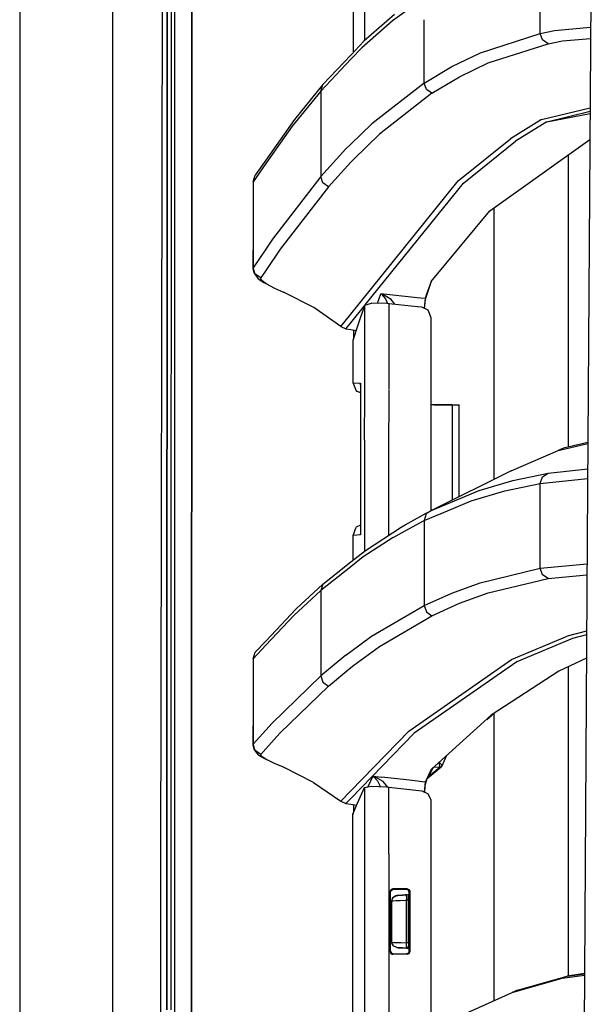
# Model space of a CAD drawing. Units: millimetres. Extents: x 967 to 8813, y -1977 to 2370.
# Drawn here: x 977 to 1084, y 211 to 395 of the extents above; entities that cross this region are included whole.
import ezdxf

# ---------------------------------------------------------------- set-up
doc = ezdxf.new("R2010")
doc.units = ezdxf.units.MM
doc.layers.add('TFR-TRI', color=7, linetype='CONTINUOUS', true_color=0xffffff)

msp = doc.modelspace()

# ---------------------------------------------------------------- linework, layer by layer
at = {"layer": 'TFR-TRI', "color": 18, "linetype": 'CONTINUOUS'}
for p, q in [((994.19989, -711.175781), (994.19989, 711.176025)), ((994.19989, -711.175781), (994.19989, 711.176025)), ((1003.154968, 236.425781), (1003.626038, 492.553223)), ((1005.770203, 200.000977), (1005.815369, 492.553223)), ((1005.770203, 200.000977), (1005.815369, 492.553223)), ((1008.95697, 457.633545), (1008.916077, 200.000244)), ((1008.916077, 200.000244), (1008.95697, 457.633545)), ((976.750061, 439.199951), (976.750061, -711.175781)), ((1041.347107, 391.393066), (1041.362488, 432.135986)), ((1041.347107, 391.393066), (1041.362488, 432.135986)), ((1083.740906, 411.888672), (1082.975037, 298.145752)), ((1004.366394, 405.905762), (1004.358459, 391.908936)), ((1004.358459, 391.908936), (1004.366394, 405.905762)), ((1005.148621, 391.907715), (1005.152893, 405.904541)), ((1039.199768, 389.159912), (1039.208313, 402.111816)), ((1074.171692, 392.70166), (1074.171692, 400.643311)), ((1074.171692, 392.70166), (1074.171692, 400.643311)), ((1052.451843, 399.351562), (1046.52179, 395.04248)), ((1052.451843, 399.351562), (1046.52179, 395.04248)), ((1046.930603, 396.271973), (1045.496277, 395.018799)), ((1046.52179, 395.04248), (1040.773499, 390.019531)), ((1046.52179, 395.04248), (1040.773499, 390.019531)), ((1045.496277, 395.018799), (1041.182678, 391.249756)), ((1052.451843, 391.385254), (1052.451843, 395.275879)), ((1052.451843, 391.385254), (1052.451843, 395.275879)), ((1062.978699, 389.10376), (1074.171692, 392.70166)), ((1062.978699, 389.10376), (1074.171692, 392.70166)), ((1074.171692, 392.70166), (1076.856506, 393.240723)), ((1074.171692, 392.70166), (1076.856506, 393.240723)), ((1074.583069, 391.489258), (1074.171692, 392.70166)), ((1074.583069, 391.489258), (1074.171692, 392.70166)), ((1076.856506, 393.240723), (1083.619446, 393.852539)), ((1076.856506, 393.240723), (1083.619446, 393.852539)), ((1004.358459, 391.908936), (1004.350891, 377.912109)), ((1004.350891, 377.912109), (1004.358459, 391.908936)), ((1005.14447, 377.910889), (1005.148621, 391.907715)), ((1041.182678, 391.249756), (1038.731262, 388.66626)), ((1052.451965, 383.419189), (1052.451843, 391.385254)), ((1052.451965, 383.419189), (1052.451843, 391.385254)), ((1064.441589, 387.180908), (1075.636047, 390.773682)), ((1064.441589, 387.180908), (1075.636047, 390.773682)), ((1075.636047, 390.773682), (1074.583069, 391.489258)), ((1075.636047, 390.773682), (1074.583069, 391.489258)), ((1075.636047, 390.773682), (1078.320984, 391.311768)), ((1075.636047, 390.773682), (1078.320984, 391.311768)), ((1078.320984, 391.311768), (1083.60553, 391.788818)), ((1078.320984, 391.311768), (1083.60553, 391.788818)), ((1040.773499, 390.019531), (1038.731384, 387.866943)), ((1040.773499, 390.019531), (1038.731384, 387.866943)), ((1057.628357, 386.519043), (1062.978699, 389.10376)), ((1057.628357, 386.519043), (1062.978699, 389.10376)), ((1038.731384, 387.866943), (1033.096741, 381.928955)), ((1038.731384, 387.866943), (1033.096741, 381.928955)), ((1038.731262, 388.66626), (1033.506897, 383.159912)), ((1059.089905, 384.599365), (1064.441589, 387.180908)), ((1059.089905, 384.599365), (1064.441589, 387.180908)), ((1052.451965, 383.419189), (1057.628357, 386.519043)), ((1052.451965, 383.419189), (1057.628357, 386.519043)), ((1052.451965, 383.419189), (1042.641418, 375.773926)), ((1052.451965, 383.419189), (1042.641418, 375.773926)), ((1052.864929, 382.21875), (1052.451965, 383.419189)), ((1052.864929, 382.21875), (1052.451965, 383.419189)), ((1053.91156, 381.50293), (1059.089905, 384.599365)), ((1053.91156, 381.50293), (1059.089905, 384.599365)), ((1033.096741, 381.928955), (1027.779114, 375.359619)), ((1033.096741, 381.928955), (1027.779114, 375.359619)), ((1033.506897, 383.159912), (1028.18988, 376.591309)), ((1033.096741, 381.928955), (1033.506897, 383.159912)), ((1033.096741, 381.928955), (1033.506897, 383.159912)), ((1033.096741, 381.928955), (1033.096741, 373.916748)), ((1033.096741, 381.928955), (1033.096741, 373.916748)), ((1053.91156, 381.50293), (1052.864929, 382.21875)), ((1053.91156, 381.50293), (1052.864929, 382.21875)), ((1053.91156, 381.50293), (1044.095764, 373.865967)), ((1053.91156, 381.50293), (1044.095764, 373.865967)), ((1004.343445, 363.915283), (1004.350891, 377.912109)), ((1004.350891, 377.912109), (1004.343445, 363.915283)), ((1005.140808, 363.914551), (1005.14447, 377.910889)), ((1074.437073, 376.573975), (1083.518127, 378.795898)), ((1074.437073, 376.573975), (1083.518127, 378.795898)), ((1075.415833, 376.152832), (1083.513733, 378.13501)), ((1075.415833, 376.152832), (1083.513733, 378.13501)), ((1028.18988, 376.591309), (1022.847473, 369.015869)), ((1074.437073, 376.573975), (1068.590393, 372.969727)), ((1074.437073, 376.573975), (1068.590393, 372.969727)), ((1075.415833, 376.152832), (1069.567444, 372.549561)), ((1075.415833, 376.152832), (1069.567444, 372.549561)), ((1075.415833, 376.152832), (1083.510925, 377.744385)), ((1027.779114, 375.359619), (1022.841858, 368.359619)), ((1027.779114, 375.359619), (1022.841858, 368.359619)), ((1042.641418, 375.773926), (1038.735291, 371.988037)), ((1042.641418, 375.773926), (1038.735291, 371.988037)), ((1033.096741, 373.916748), (1033.096741, 365.904297)), ((1033.096741, 373.916748), (1033.096741, 365.904297)), ((1044.095764, 373.865967), (1039.271057, 369.19751)), ((1044.095764, 373.865967), (1039.271057, 369.19751)), ((1058.83075, 365.095459), (1068.590393, 372.969727)), ((1058.83075, 365.095459), (1068.590393, 372.969727)), ((1059.802917, 364.678467), (1069.567444, 372.549561)), ((1059.802917, 364.678467), (1069.567444, 372.549561)), ((1064.759827, 359.513672), (1083.478333, 372.882324)), ((1037.820251, 371.10083), (1033.096741, 365.904297)), ((1037.820251, 371.10083), (1033.096741, 365.904297)), ((1038.735291, 371.988037), (1037.820251, 371.10083)), ((1038.735291, 371.988037), (1037.820251, 371.10083)), ((1022.83551, 368.998779), (1020.846741, 366.178711)), ((1039.271057, 369.19751), (1038.736145, 368.610352)), ((1039.271057, 369.19751), (1038.736145, 368.610352)), ((1079.486267, 315.274414), (1079.486267, 370.03125)), ((1079.486267, 315.274414), (1079.486267, 370.03125)), ((1022.829895, 368.342285), (1020.434631, 364.946289)), ((1022.829895, 368.342285), (1020.434631, 364.946289)), ((1038.736145, 368.610352), (1034.543762, 364.006104)), ((1038.736145, 368.610352), (1034.543762, 364.006104)), ((1020.434631, 364.946289), (1020.434265, 355.72168)), ((1020.434631, 364.946289), (1020.846741, 366.178711)), ((1033.096741, 365.904297), (1024.059753, 354.195312)), ((1033.096741, 365.904297), (1024.059753, 354.195312)), ((1033.508728, 364.721191), (1033.096741, 365.904297)), ((1033.508728, 364.721191), (1033.096741, 365.904297)), ((1038.737854, 340.15332), (1058.83075, 365.095459)), ((1038.737854, 340.15332), (1058.83075, 365.095459)), ((1004.336365, 349.918457), (1004.343445, 363.915283)), ((1004.343445, 363.915283), (1004.336365, 349.918457)), ((1005.136902, 349.917725), (1005.140808, 363.914551)), ((1034.543762, 364.006104), (1025.497375, 352.309082)), ((1034.543762, 364.006104), (1025.497375, 352.309082)), ((1034.543762, 364.006104), (1033.508728, 364.721191)), ((1034.543762, 364.006104), (1033.508728, 364.721191)), ((1041.412903, 341.879395), (1059.802917, 364.678467)), ((1041.412903, 341.879395), (1059.802917, 364.678467)), ((1053.775452, 346.249756), (1064.759827, 359.513672)), ((1065.486633, 360.032715), (1065.486633, 309.214111)), ((1065.486633, 360.032715), (1065.486633, 309.214111)), ((1020.434265, 355.72168), (1020.389099, 348.723145)), ((1020.434265, 355.72168), (1020.434265, 348.829834)), ((1020.434265, 355.72168), (1020.434265, 348.829834)), ((1024.059753, 354.195312), (1022.812195, 352.348877)), ((1024.059753, 354.195312), (1022.812195, 352.348877)), ((1022.812195, 352.348877), (1020.434265, 348.829834)), ((1022.812195, 352.348877), (1020.434265, 348.829834)), ((1025.497375, 352.309082), (1022.812317, 348.344238)), ((1025.497375, 352.309082), (1022.812317, 348.344238)), ((1004.329651, 335.921631), (1004.336365, 349.918457)), ((1004.336365, 349.918457), (1004.329651, 335.921631)), ((1005.133362, 335.920898), (1005.136902, 349.917725)), ((1020.434265, 348.829834), (1020.389099, 348.723145)), ((1020.434265, 348.829834), (1020.389099, 348.723145)), ((1020.389099, 348.723145), (1020.571228, 347.907715)), ((1020.844177, 347.662109), (1020.434265, 348.829834)), ((1020.844177, 347.662109), (1020.434265, 348.829834)), ((1020.571228, 347.907715), (1020.931946, 347.414062)), ((1021.867493, 346.948975), (1020.844177, 347.662109)), ((1021.867493, 346.948975), (1020.844177, 347.662109)), ((1020.931946, 347.414062), (1021.39801, 346.743164)), ((1021.39801, 346.743164), (1022.429626, 346.066895)), ((1021.867493, 346.948975), (1021.834167, 346.842773)), ((1021.867493, 346.948975), (1021.834167, 346.842773)), ((1022.131897, 346.383057), (1021.834167, 346.842773)), ((1022.131897, 346.383057), (1021.834167, 346.842773)), ((1022.812317, 348.344238), (1021.867493, 346.948975)), ((1022.812317, 348.344238), (1021.867493, 346.948975)), ((1022.812561, 345.91748), (1022.131897, 346.383057)), ((1022.812561, 345.91748), (1022.131897, 346.383057)), ((1022.429626, 346.066895), (1022.812561, 345.870605)), ((1023.039734, 345.762207), (1022.812561, 345.91748)), ((1023.039734, 345.762207), (1022.812561, 345.91748)), ((1022.812561, 345.870605), (1024.434021, 345.040039)), ((1023.039734, 345.762207), (1024.434021, 345.040039)), ((1023.039734, 345.762207), (1024.434021, 345.040039)), ((1024.434021, 345.040039), (1026.109192, 344.286621)), ((1053.775452, 346.249756), (1052.858093, 343.731689)), ((1053.775452, 346.249756), (1052.858093, 343.731689)), ((1053.775452, 346.249756), (1052.862854, 343.670166)), ((1031.776184, 341.399658), (1026.109192, 344.286621)), ((1043.710999, 342.212891), (1044.329651, 343.992188)), ((1043.710999, 342.212891), (1044.329651, 343.992188)), ((1044.329651, 343.992188), (1044.334045, 343.989502)), ((1044.329651, 343.992188), (1044.339172, 343.989502)), ((1044.329651, 343.992188), (1044.334045, 343.989502)), ((1044.329651, 343.992188), (1044.339172, 343.989502)), ((1046.004089, 343.806885), (1044.329651, 343.992188)), ((1046.004089, 343.806885), (1044.329651, 343.992188)), ((1044.334045, 343.989502), (1044.494568, 343.876709)), ((1044.334045, 343.989502), (1044.494568, 343.876709)), ((1044.678894, 343.874023), (1044.339172, 343.989502)), ((1044.678894, 343.874023), (1044.339172, 343.989502)), ((1044.494568, 343.876709), (1045.232727, 343.037842)), ((1044.494568, 343.876709), (1045.232727, 343.037842)), ((1046.269836, 342.904541), (1044.678894, 343.874023)), ((1046.269836, 342.904541), (1044.678894, 343.874023)), ((1045.232727, 343.037842), (1045.609192, 342.149902)), ((1045.232727, 343.037842), (1045.609192, 342.149902)), ((1051.159363, 343.236084), (1046.004089, 343.806885)), ((1051.159363, 343.236084), (1046.004089, 343.806885)), ((1046.964417, 342.001953), (1046.269836, 342.904541)), ((1046.964417, 342.001953), (1046.269836, 342.904541)), ((1051.76239, 343.169189), (1051.159363, 343.236084)), ((1051.76239, 343.169189), (1051.159363, 343.236084)), ((1052.622009, 343.073975), (1051.801086, 343.165039)), ((1052.622009, 343.073975), (1051.801086, 343.165039)), ((1052.622009, 343.073975), (1052.434631, 341.266602)), ((1052.622009, 343.073975), (1052.434631, 341.266602)), ((1052.725525, 343.062744), (1052.603699, 342.508057)), ((1052.858093, 343.731689), (1052.622009, 343.073975)), ((1052.858093, 343.731689), (1052.622009, 343.073975)), ((1052.673767, 343.068604), (1052.622009, 343.073975)), ((1052.673767, 343.068604), (1052.622009, 343.073975)), ((1052.725525, 343.062744), (1052.673767, 343.068604)), ((1052.725525, 343.062744), (1052.673767, 343.068604)), ((1052.862854, 343.670166), (1052.725525, 343.062744)), ((1036.862366, 337.824951), (1031.776184, 341.399658)), ((1038.737854, 338.562988), (1041.282776, 341.718262)), ((1038.737854, 338.562988), (1041.282776, 341.718262)), ((1040.08075, 338.144043), (1041.328308, 341.853516)), ((1041.322083, 325.068848), (1041.328308, 341.853516)), ((1041.322083, 325.068848), (1041.328308, 341.853516)), ((1041.328308, 341.853516), (1042.597717, 342.242188)), ((1045.438049, 342.16748), (1042.597717, 342.242188)), ((1045.88385, 342.121582), (1045.438049, 342.16748)), ((1045.878235, 327.362061), (1045.88385, 342.121582)), ((1045.878235, 327.362061), (1045.88385, 342.121582)), ((1047.653503, 341.925537), (1045.88385, 342.121582)), ((1051.233948, 341.528809), (1047.666199, 341.924072)), ((1052.020203, 341.441406), (1051.250671, 341.526855)), ((1053.191345, 340.878418), (1052.020203, 341.441406)), ((1052.434631, 341.266602), (1052.433777, 341.242676)), ((1052.434631, 341.266602), (1052.433777, 341.242676)), ((1052.47821, 341.250732), (1052.477356, 341.22168)), ((1052.581726, 342.351562), (1052.47821, 341.250732)), ((1052.590027, 342.412842), (1052.581726, 342.351562)), ((1052.603699, 342.508057), (1052.590027, 342.412842)), ((1036.862366, 337.824951), (1038.737854, 340.15332)), ((1036.862366, 337.824951), (1038.737854, 340.15332)), ((1053.764709, 339.47583), (1053.191345, 340.878418)), ((1053.766907, 328.852295), (1053.764709, 339.47583)), ((1036.862366, 337.824951), (1037.816467, 337.420898)), ((1037.816467, 337.420898), (1038.737854, 338.562988)), ((1037.816467, 337.420898), (1038.737854, 338.562988)), ((1037.816467, 337.420898), (1038.737854, 337.280029)), ((1039.164001, 335.319824), (1040.08075, 338.144043)), ((1004.329651, 335.921631), (1004.322937, 321.925293)), ((1004.322937, 321.925293), (1004.329651, 335.921631)), ((1005.129822, 321.924561), (1005.133362, 335.920898)), ((1038.737854, 337.280029), (1039.750061, 337.125)), ((1039.183044, 335.268555), (1039.26886, 335.617432)), ((1039.271667, 335.651611), (1039.316833, 336.201172)), ((1039.316833, 336.201172), (1039.317444, 337.191406)), ((1039.443787, 336.181641), (1039.316833, 336.201172)), ((1039.443787, 336.181641), (1039.316833, 336.201172)), ((1039.155457, 335.252686), (1039.164001, 335.319824)), ((1039.155457, 335.252686), (1039.183044, 335.268555)), ((1039.158752, 327.319092), (1039.155457, 335.252686)), ((1039.155457, 335.252686), (1039.164001, 335.251221)), ((1039.158752, 327.319092), (1039.164001, 335.251221)), ((1039.158752, 327.319092), (1039.164001, 335.251221)), ((1039.164001, 335.257324), (1039.164001, 335.319824)), ((1039.164001, 335.257324), (1039.164001, 335.319824)), ((1053.772034, 303.379883), (1053.766907, 328.852295)), ((1039.158752, 327.319092), (1040.411194, 327.253174)), ((1039.158752, 327.319092), (1040.411194, 327.253174)), ((1039.774841, 325.769287), (1039.158752, 327.319092)), ((1040.411194, 327.253174), (1040.557312, 326.80249)), ((1040.411194, 327.253174), (1040.561218, 327.245117)), ((1040.411194, 327.253174), (1040.561218, 327.245117)), ((1040.555115, 327.086182), (1040.560852, 327.239258)), ((1040.555115, 327.086182), (1040.560852, 327.239258)), ((1040.555115, 327.086182), (1040.556946, 327.068359)), ((1040.557068, 327.077637), (1040.555115, 327.086182)), ((1040.557068, 327.077637), (1040.555115, 327.086182)), ((1040.557068, 327.078125), (1040.555115, 327.086182)), ((1040.561218, 327.245117), (1040.55658, 313.039307)), ((1040.561218, 327.245117), (1040.55658, 313.039307)), ((1040.557312, 327.050537), (1040.55658, 313.039307)), ((1040.556946, 327.068359), (1040.557312, 327.050537)), ((1040.560852, 327.237793), (1040.557312, 327.050537)), ((1040.560852, 327.237793), (1040.557312, 327.050537)), ((1040.561218, 327.245117), (1040.560852, 327.237793)), ((1040.561218, 327.245117), (1040.560852, 327.237793)), ((1040.560852, 327.239258), (1040.561218, 327.245117)), ((1040.560852, 327.239258), (1040.561218, 327.245117)), ((1040.560974, 326.79126), (1040.6026, 326.662842)), ((1040.579773, 326.983154), (1040.561096, 327.061279)), ((1040.580261, 326.976807), (1040.561096, 327.060303)), ((1040.580261, 326.976807), (1040.561096, 327.060303)), ((1045.877747, 326.036133), (1045.877991, 326.332031)), ((1045.877747, 326.036133), (1045.877991, 326.332031)), ((1045.877991, 326.332031), (1045.878235, 327.362061)), ((1045.877991, 326.332031), (1045.878235, 327.362061)), ((1039.774841, 325.769287), (1040.557312, 325.532471)), ((1040.557312, 325.407715), (1039.774841, 325.769287)), ((1041.318909, 316.584473), (1041.322083, 325.068848)), ((1041.318909, 316.584473), (1041.322083, 325.068848)), ((1045.87677, 323.200439), (1045.877747, 325.947754)), ((1045.87677, 323.200439), (1045.877747, 325.947754)), ((1045.874329, 316.587646), (1045.87677, 323.200439)), ((1045.874329, 316.587646), (1045.87677, 323.200439)), ((1053.920227, 323.197266), (1053.768005, 323.197266)), ((1055.86615, 323.196533), (1053.920227, 323.197266)), ((1057.062439, 323.195801), (1054.275208, 323.196777)), ((1057.062439, 323.195801), (1054.275208, 323.196777)), ((1054.275208, 323.196777), (1054.490295, 323.196777)), ((1057.692444, 323.195801), (1054.275208, 323.196777)), ((1054.490295, 323.196777), (1058.527405, 323.195312)), ((1055.104187, 323.196533), (1059.014954, 323.194824)), ((1055.104187, 323.196533), (1059.014954, 323.194824)), ((1057.315735, 323.195801), (1055.86615, 323.196533)), ((1057.692444, 323.195801), (1057.315735, 323.195801)), ((1057.692444, 323.195801), (1057.315735, 323.195801)), ((1057.692444, 323.195801), (1057.68512, 305.333984)), ((1058.527405, 323.195312), (1059.014954, 323.194824)), ((1059.007874, 305.992188), (1059.014954, 323.194824)), ((1004.316711, 307.928467), (1004.322937, 321.925293)), ((1004.322937, 321.925293), (1004.316711, 307.928467)), ((1005.126404, 307.927734), (1005.129822, 321.924561)), ((1041.318909, 316.584473), (1041.312805, 301.00293)), ((1041.318909, 316.584473), (1041.312805, 301.00293)), ((1045.868958, 302.880371), (1045.874329, 316.587646)), ((1045.868958, 302.880371), (1045.874329, 316.587646)), ((1077.565613, 314.636475), (1083.095154, 315.969727)), ((1077.565613, 314.636475), (1083.095154, 315.969727)), ((1083.096252, 316.145264), (1078.553162, 315.049316)), ((1068.768494, 310.846191), (1077.565613, 314.636475)), ((1078.553162, 315.049316), (1077.565613, 314.636475)), ((1040.55658, 313.039307), (1040.548645, 299.69751)), ((1040.55658, 313.039307), (1040.552307, 299.702148)), ((1040.55658, 313.039307), (1040.552307, 299.702148)), ((1068.768494, 310.846191), (1053.936951, 303.470215)), ((1069.057434, 309.03833), (1075.645203, 310.40918)), ((1069.057434, 309.03833), (1075.645203, 310.40918)), ((1074.17218, 308.474121), (1074.580872, 309.697021)), ((1074.17218, 308.474121), (1074.580872, 309.697021)), ((1074.580872, 309.697021), (1075.645203, 310.40918)), ((1074.580872, 309.697021), (1075.645203, 310.40918)), ((1075.645203, 310.40918), (1083.062927, 311.195557)), ((1075.645203, 310.40918), (1083.062927, 311.195557)), ((1004.316711, 307.928467), (1004.304993, 279.934814)), ((1004.304993, 279.934814), (1004.316711, 307.928467)), ((1005.120056, 279.934082), (1005.126404, 307.927734)), ((1062.756531, 307.158691), (1069.057434, 309.03833)), ((1062.756531, 307.158691), (1069.057434, 309.03833)), ((1067.58136, 307.103271), (1074.17218, 308.474121)), ((1067.58136, 307.103271), (1074.17218, 308.474121)), ((1074.17218, 308.474121), (1083.050964, 309.41626)), ((1074.17218, 308.474121), (1083.050964, 309.41626)), ((1074.17218, 300.534424), (1074.17218, 308.474121)), ((1074.17218, 300.534424), (1074.17218, 308.474121)), ((1053.936951, 303.470215), (1062.756531, 307.158691)), ((1053.936951, 303.470215), (1062.756531, 307.158691)), ((1061.277039, 305.2229), (1067.58136, 307.103271)), ((1061.277039, 305.2229), (1067.58136, 307.103271)), ((1055.663269, 302.876465), (1061.277039, 305.2229)), ((1055.663269, 302.876465), (1061.277039, 305.2229)), ((1045.868347, 301.35376), (1045.868958, 302.880371)), ((1045.868347, 301.35376), (1045.868958, 302.880371)), ((1048.895813, 300.716797), (1052.852112, 302.877686)), ((1052.452332, 301.53418), (1055.663269, 302.876465)), ((1052.452332, 301.53418), (1055.663269, 302.876465)), ((1052.861633, 302.761719), (1052.452332, 301.53418)), ((1052.861633, 302.761719), (1052.452332, 301.53418)), ((1052.852112, 302.877686), (1053.936951, 303.470215)), ((1053.037292, 302.877686), (1052.861633, 302.761719)), ((1053.037292, 302.877686), (1052.861633, 302.761719)), ((1053.936951, 303.470215), (1053.037415, 302.877686)), ((1053.936951, 303.470215), (1053.037415, 302.877686)), ((1040.549255, 300.668701), (1039.756897, 300.303223)), ((1041.312805, 301.00293), (1041.310974, 295.813721)), ((1041.312805, 301.00293), (1041.310974, 295.813721)), ((1045.867493, 298.814209), (1045.868347, 301.35376)), ((1045.867493, 298.814209), (1045.868347, 301.35376)), ((1048.16095, 300.31543), (1048.895813, 300.716797)), ((1048.896057, 299.593262), (1052.452332, 301.53418)), ((1048.896057, 299.593262), (1052.452332, 301.53418)), ((1052.452332, 301.53418), (1052.452332, 293.581299)), ((1052.452332, 301.53418), (1052.452332, 293.581299)), ((1074.17218, 292.594482), (1074.17218, 300.534424)), ((1074.17218, 292.594482), (1074.17218, 300.534424)), ((1039.13678, 294.095459), (1039.139954, 298.755371)), ((1039.139954, 298.755371), (1039.756897, 300.303223)), ((1039.834412, 298.791504), (1039.139954, 298.755371)), ((1039.834412, 298.791504), (1039.139954, 298.755371)), ((1040.529724, 298.827881), (1039.834412, 298.791504)), ((1040.529724, 298.827881), (1039.834412, 298.791504)), ((1040.451477, 300.339355), (1040.549011, 300.380371)), ((1040.546326, 298.987549), (1040.529724, 298.827881)), ((1040.552063, 298.829102), (1040.529724, 298.827881)), ((1040.552063, 298.829102), (1040.529724, 298.827881)), ((1040.548035, 299.004883), (1040.546326, 298.987549)), ((1040.551819, 298.835205), (1040.546326, 298.987549)), ((1040.551819, 298.835205), (1040.546326, 298.987549)), ((1040.548279, 299.022705), (1040.548035, 299.004883)), ((1040.548645, 299.669678), (1040.548279, 299.022705)), ((1040.548279, 299.022705), (1040.551819, 298.836426)), ((1040.548279, 299.022705), (1040.551819, 298.836426)), ((1040.548767, 298.997559), (1040.551819, 299.011475)), ((1040.551819, 299.010254), (1040.548767, 298.997314)), ((1040.55011, 298.924316), (1040.551819, 298.932373)), ((1040.551819, 298.836426), (1040.552063, 298.829102)), ((1040.551819, 298.836426), (1040.552063, 298.829102)), ((1040.552063, 298.829102), (1040.551819, 298.835205)), ((1040.552063, 298.829102), (1040.551819, 298.835205)), ((1040.552307, 299.674316), (1040.552063, 298.829102)), ((1040.552307, 299.674316), (1040.552063, 298.829102)), ((1041.472595, 295.94165), (1048.16095, 300.31543)), ((1046.672546, 298.379883), (1048.896057, 299.593262)), ((1046.672546, 298.379883), (1048.896057, 299.593262)), ((1046.672546, 298.379883), (1041.062073, 294.711426)), ((1046.672546, 298.379883), (1041.062073, 294.711426)), ((1082.975037, 298.145752), (1082.25177, 184.361084)), ((1038.738831, 293.780762), (1041.472595, 295.94165)), ((1033.508484, 289.646973), (1038.738831, 293.780762)), ((1041.062073, 294.711426), (1038.738953, 292.875)), ((1041.062073, 294.711426), (1038.738953, 292.875)), ((1052.452332, 293.581299), (1052.452332, 285.628174)), ((1052.452332, 293.581299), (1052.452332, 285.628174)), ((1074.17218, 292.594482), (1082.945251, 293.440918)), ((1074.17218, 292.594482), (1082.945251, 293.440918)), ((1038.738953, 292.875), (1033.096985, 288.415283)), ((1038.738953, 292.875), (1033.096985, 288.415283)), ((1062.964294, 289.894531), (1074.17218, 292.594482)), ((1062.964294, 289.894531), (1074.17218, 292.594482)), ((1074.583069, 291.380615), (1074.17218, 292.594482)), ((1074.583069, 291.380615), (1074.17218, 292.594482)), ((1075.637756, 290.665039), (1074.583069, 291.380615)), ((1075.637756, 290.665039), (1074.583069, 291.380615)), ((1075.637756, 290.665039), (1082.932068, 291.36792)), ((1075.637756, 290.665039), (1082.932068, 291.36792)), ((1028.481506, 284.991455), (1033.508484, 289.646973)), ((1033.508484, 289.646973), (1033.096985, 288.415283)), ((1033.508484, 289.646973), (1033.096985, 288.415283)), ((1057.62262, 287.955566), (1062.964294, 289.894531)), ((1057.62262, 287.955566), (1062.964294, 289.894531)), ((1064.429626, 287.968506), (1075.637756, 290.665039)), ((1064.429626, 287.968506), (1075.637756, 290.665039)), ((1033.096985, 288.415283), (1028.069153, 283.758545)), ((1033.096985, 288.415283), (1028.069153, 283.758545)), ((1033.096985, 288.415283), (1033.097229, 280.437012)), ((1033.096985, 288.415283), (1033.097229, 280.437012)), ((1052.452332, 285.628174), (1057.62262, 287.955566)), ((1052.452332, 285.628174), (1057.62262, 287.955566)), ((1059.086731, 286.03125), (1064.429626, 287.968506)), ((1059.086731, 286.03125), (1064.429626, 287.968506)), ((1053.915466, 283.706299), (1059.086731, 286.03125)), ((1053.915466, 283.706299), (1059.086731, 286.03125)), ((1028.481506, 284.991455), (1022.813782, 278.970459)), ((1042.613708, 279.860107), (1052.452332, 285.628174)), ((1042.613708, 279.860107), (1052.452332, 285.628174)), ((1052.452332, 285.628174), (1052.864807, 284.422607)), ((1052.452332, 285.628174), (1052.864807, 284.422607)), ((1052.864807, 284.422607), (1053.915466, 283.706299)), ((1052.864807, 284.422607), (1053.915466, 283.706299)), ((1028.069153, 283.758545), (1022.813782, 278.175537)), ((1028.069153, 283.758545), (1022.813782, 278.175537)), ((1044.073303, 277.943359), (1053.915466, 283.706299)), ((1044.073303, 277.943359), (1053.915466, 283.706299)), ((1033.097229, 280.437012), (1033.097229, 272.458984)), ((1033.097229, 280.437012), (1033.097229, 272.458984)), ((1082.864807, 280.790527), (1079.210999, 279.859619)), ((1082.864807, 280.790527), (1079.210999, 279.859619)), ((1004.304993, 279.934814), (1004.299622, 265.937988)), ((1004.299622, 265.937988), (1004.304993, 279.934814)), ((1005.117126, 265.9375), (1005.120056, 279.934082)), ((1022.81366, 278.970459), (1020.847107, 276.881592)), ((1038.739197, 277.034668), (1042.613708, 279.860107)), ((1038.739197, 277.034668), (1042.613708, 279.860107)), ((1068.82489, 275.488525), (1079.210999, 279.859619)), ((1068.82489, 275.488525), (1079.210999, 279.859619)), ((1080.191833, 279.438965), (1069.803894, 275.068359)), ((1080.191833, 279.438965), (1069.803894, 275.068359)), ((1082.860535, 280.118896), (1080.191833, 279.438965)), ((1082.860535, 280.118896), (1080.191833, 279.438965)), ((1022.813782, 278.175537), (1020.433655, 275.646973)), ((1022.813782, 278.175537), (1020.433655, 275.646973)), ((1020.433655, 275.646973), (1020.847107, 276.881592)), ((1037.808289, 276.355957), (1038.739197, 277.034668)), ((1037.808289, 276.355957), (1038.739197, 277.034668)), ((1039.265564, 274.442139), (1044.073303, 277.943359)), ((1039.265564, 274.442139), (1044.073303, 277.943359)), ((1020.433655, 275.646973), (1020.433411, 266.770752)), ((1037.808289, 276.355957), (1033.097229, 272.458984)), ((1037.808289, 276.355957), (1033.097229, 272.458984)), ((1049.617004, 262.123535), (1068.82489, 275.488525)), ((1049.617004, 262.123535), (1068.82489, 275.488525)), ((1069.803894, 275.068359), (1050.588806, 261.70874)), ((1069.803894, 275.068359), (1050.588806, 261.70874)), ((1082.832581, 275.737793), (1077.641418, 273.311523)), ((1034.551575, 270.548584), (1038.739319, 274.007568)), ((1034.551575, 270.548584), (1038.739319, 274.007568)), ((1038.739319, 274.007568), (1039.265564, 274.442139)), ((1038.739319, 274.007568), (1039.265564, 274.442139)), ((1077.641418, 273.311523), (1065.007629, 265.068604)), ((1079.486267, 216.289551), (1079.486267, 274.173828)), ((1079.486267, 216.289551), (1079.486267, 274.173828)), ((1024.008972, 263.611816), (1033.097229, 272.458984)), ((1024.008972, 263.611816), (1033.097229, 272.458984)), ((1033.097229, 272.458984), (1033.509216, 271.264893)), ((1033.097229, 272.458984), (1033.509216, 271.264893)), ((1033.509216, 271.264893), (1034.551575, 270.548584)), ((1033.509216, 271.264893), (1034.551575, 270.548584)), ((1025.456604, 261.70874), (1034.551575, 270.548584)), ((1025.456604, 261.70874), (1034.551575, 270.548584)), ((1004.299622, 265.937988), (1004.294373, 251.94165)), ((1004.294373, 251.94165), (1004.299622, 265.937988)), ((1005.114319, 251.940674), (1005.117126, 265.9375)), ((1020.433411, 266.770752), (1020.388611, 259.544922)), ((1020.433411, 266.770752), (1020.433411, 259.640625)), ((1020.433411, 266.770752), (1020.433411, 259.640625)), ((1064.160828, 264.303223), (1065.576355, 265.439941)), ((1024.008972, 263.611816), (1022.814026, 262.284668)), ((1024.008972, 263.611816), (1022.814026, 262.284668)), ((1053.780945, 254.916992), (1065.007629, 265.068604)), ((1065.486633, 265.367432), (1065.486633, 211.649414)), ((1065.486633, 265.367432), (1065.486633, 211.649414)), ((1022.814026, 262.284668), (1020.433411, 259.640625)), ((1022.814026, 262.284668), (1020.433411, 259.640625)), ((1049.617004, 262.123535), (1038.739807, 250.924561)), ((1049.617004, 262.123535), (1038.739807, 250.924561)), ((1025.456604, 261.70874), (1022.814148, 258.778809)), ((1025.456604, 261.70874), (1022.814148, 258.778809)), ((1050.588806, 261.70874), (1038.739807, 249.522217)), ((1050.588806, 261.70874), (1038.739807, 249.522217)), ((1020.433411, 259.640625), (1020.388611, 259.544922)), ((1020.433411, 259.640625), (1020.388611, 259.544922)), ((1020.388611, 259.544922), (1020.570862, 258.718262)), ((1020.843933, 258.456543), (1020.433411, 259.640625)), ((1020.843933, 258.456543), (1020.433411, 259.640625)), ((1020.570862, 258.718262), (1021.088074, 258.043457)), ((1021.878235, 257.741211), (1020.843933, 258.456543)), ((1021.878235, 257.741211), (1020.843933, 258.456543)), ((1021.088074, 258.043457), (1021.430481, 257.635742)), ((1022.814148, 258.778809), (1021.878235, 257.741211)), ((1022.814148, 258.778809), (1021.878235, 257.741211)), ((1021.430481, 257.635742), (1022.468811, 257.051025)), ((1021.878235, 257.741211), (1021.844788, 257.645752)), ((1021.878235, 257.741211), (1021.844788, 257.645752)), ((1022.159119, 257.269043), (1021.844788, 257.645752)), ((1022.159119, 257.269043), (1021.844788, 257.645752)), ((1022.814148, 256.879883), (1022.159119, 257.269043)), ((1022.814148, 256.879883), (1022.159119, 257.269043)), ((1022.468811, 257.051025), (1022.814148, 256.865723)), ((1023.064514, 256.731201), (1022.814148, 256.879883)), ((1023.064514, 256.731201), (1022.814148, 256.879883)), ((1022.814148, 256.865723), (1023.064514, 256.731201)), ((1024.453674, 256.072754), (1023.064514, 256.731201)), ((1055.4151, 255.661377), (1055.254211, 256.249023)), ((1055.4151, 255.661377), (1055.254211, 256.249023)), ((1055.700989, 255.854492), (1055.280212, 256.272705)), ((1055.700989, 255.854492), (1055.280212, 256.272705)), ((1055.845642, 255.623535), (1056.727478, 257.581543)), ((1026.110168, 255.360596), (1024.453674, 256.072754)), ((1031.770081, 252.520508), (1026.110168, 255.360596)), ((1052.999451, 253.270508), (1055.66925, 255.414307)), ((1053.245789, 253.811523), (1053.627869, 254.602539)), ((1053.352478, 253.670898), (1055.414001, 255.331299)), ((1053.352478, 253.670898), (1055.414001, 255.331299)), ((1053.352478, 253.670898), (1054.100891, 255.098633)), ((1053.352478, 253.670898), (1054.100891, 255.098633)), ((1053.627869, 254.602539), (1053.730652, 254.813965)), ((1053.730652, 254.813965), (1053.744446, 254.841797)), ((1053.744446, 254.841797), (1053.780945, 254.916992)), ((1053.744446, 254.841797), (1053.7547, 254.89917)), ((1054.100891, 255.098633), (1053.862244, 254.990479)), ((1054.100891, 255.098633), (1053.862244, 254.990479)), ((1054.100891, 255.098633), (1054.203796, 255.294922)), ((1054.100891, 255.098633), (1054.203796, 255.294922)), ((1054.203796, 255.294922), (1054.194519, 255.291016)), ((1054.203796, 255.294922), (1054.194519, 255.291016)), ((1055.417053, 255.334473), (1054.203796, 255.294922)), ((1055.417053, 255.334473), (1054.203796, 255.294922)), ((1054.203796, 255.294922), (1054.203918, 255.299561)), ((1054.203796, 255.294922), (1054.203918, 255.299561)), ((1055.66925, 255.414307), (1055.414001, 255.331299)), ((1055.66925, 255.414307), (1055.414001, 255.331299)), ((1055.414001, 255.331299), (1055.417053, 255.334473)), ((1055.414001, 255.331299), (1055.417053, 255.334473)), ((1055.417053, 255.334473), (1055.4151, 255.661377)), ((1055.417053, 255.334473), (1055.4151, 255.661377)), ((1055.417053, 255.334473), (1055.673035, 255.417969)), ((1055.417053, 255.334473), (1055.673035, 255.417969)), ((1055.66925, 255.414307), (1055.673035, 255.417969)), ((1055.673035, 255.417969), (1055.845642, 255.623535)), ((1055.845642, 255.623535), (1055.700989, 255.854492)), ((1055.845642, 255.623535), (1055.700989, 255.854492)), ((1031.770081, 252.520508), (1036.849182, 248.977783)), ((1042.843811, 253.67627), (1041.934387, 251.69043)), ((1042.843811, 253.67627), (1041.934387, 251.69043)), ((1042.843811, 253.67627), (1044.511292, 253.486816)), ((1042.843811, 253.67627), (1042.853577, 253.673584)), ((1042.843811, 253.67627), (1044.511292, 253.486816)), ((1042.843811, 253.67627), (1042.848572, 253.674072)), ((1042.843811, 253.67627), (1042.853577, 253.673584)), ((1042.843811, 253.67627), (1042.848572, 253.674072)), ((1042.848572, 253.674072), (1043.013977, 253.57666)), ((1042.848572, 253.674072), (1043.013977, 253.57666)), ((1043.203552, 253.568115), (1042.853577, 253.673584)), ((1043.203552, 253.568115), (1042.853577, 253.673584)), ((1043.013977, 253.57666), (1043.749207, 252.82959)), ((1043.013977, 253.57666), (1043.749207, 252.82959)), ((1044.78595, 252.662109), (1043.203552, 253.568115)), ((1044.78595, 252.662109), (1043.203552, 253.568115)), ((1043.749207, 252.82959), (1044.14801, 251.948975)), ((1043.749207, 252.82959), (1044.14801, 251.948975)), ((1049.704529, 252.896973), (1044.511292, 253.486816)), ((1049.704529, 252.896973), (1044.511292, 253.486816)), ((1045.57843, 251.66333), (1044.78595, 252.662109)), ((1045.57843, 251.66333), (1044.78595, 252.662109)), ((1052.651794, 252.562012), (1049.704529, 252.896973)), ((1052.651794, 252.562012), (1049.704529, 252.896973)), ((1052.651794, 252.562012), (1052.452942, 250.733887)), ((1052.651794, 252.562012), (1052.452942, 250.733887)), ((1052.757263, 252.550049), (1052.641296, 252.060059)), ((1052.863831, 253.010498), (1052.651794, 252.562012)), ((1052.863831, 253.010498), (1052.651794, 252.562012)), ((1052.704529, 252.556152), (1052.651794, 252.562012)), ((1052.704529, 252.556152), (1052.651794, 252.562012)), ((1052.757263, 252.550049), (1052.704529, 252.556152)), ((1052.757263, 252.550049), (1052.704529, 252.556152)), ((1052.862854, 252.95459), (1052.757263, 252.550049)), ((1052.863831, 253.010498), (1052.862854, 252.95459)), ((1052.863831, 253.010498), (1053.245789, 253.811523)), ((1052.999451, 253.270508), (1052.977356, 253.248779)), ((1052.999451, 253.270508), (1053.291931, 253.597656)), ((1052.999451, 253.270508), (1053.291931, 253.597656)), ((1053.092346, 253.48999), (1053.291931, 253.597656)), ((1053.092346, 253.48999), (1053.291931, 253.597656)), ((1053.327209, 253.64209), (1053.120544, 253.549072)), ((1053.327209, 253.64209), (1053.120544, 253.549072)), ((1053.130676, 253.570068), (1053.352478, 253.670898)), ((1053.130676, 253.570068), (1053.352478, 253.670898)), ((1053.291931, 253.597656), (1053.327209, 253.64209)), ((1053.291931, 253.597656), (1053.327209, 253.64209)), ((1053.327209, 253.64209), (1053.352478, 253.670898)), ((1053.327209, 253.64209), (1053.352478, 253.670898)), ((1004.289368, 237.944824), (1004.294373, 251.94165)), ((1004.294373, 251.94165), (1004.289368, 237.944824)), ((1005.111633, 237.943848), (1005.114319, 251.940674)), ((1038.739807, 250.924561), (1036.849182, 248.977783)), ((1038.739807, 250.924561), (1036.849182, 248.977783)), ((1039.982483, 248.622803), (1041.29425, 251.557373)), ((1041.29425, 251.557373), (1041.289734, 239.116455)), ((1041.29425, 251.557373), (1041.289734, 239.116455)), ((1041.29425, 251.557373), (1042.558777, 251.819824)), ((1042.558777, 251.819824), (1045.404358, 251.681885)), ((1044.14801, 251.948975), (1044.171082, 251.741943)), ((1044.14801, 251.948975), (1044.171082, 251.741943)), ((1045.404358, 251.681885), (1045.849548, 251.634277)), ((1045.847839, 247.353027), (1045.849548, 251.634277)), ((1045.847839, 247.353027), (1045.849548, 251.634277)), ((1045.849548, 251.634277), (1052.033142, 250.931641)), ((1052.033142, 250.931641), (1053.213562, 250.359863)), ((1052.452942, 250.733887), (1052.45282, 250.728027)), ((1052.452942, 250.733887), (1052.45282, 250.728027)), ((1052.503113, 250.716309), (1052.502747, 250.704102)), ((1052.601379, 251.777588), (1052.503113, 250.716309)), ((1052.641296, 252.060059), (1052.601379, 251.777588)), ((1036.849182, 248.977783), (1037.812439, 248.568604)), ((1038.739807, 249.522217), (1037.812439, 248.568604)), ((1038.739807, 249.522217), (1037.812439, 248.568604)), ((1053.770691, 249.184326), (1053.213562, 250.359863)), ((1053.78241, 248.966553), (1053.770691, 249.184326)), ((1053.790833, 206.414062), (1053.78241, 248.966553)), ((1037.812439, 248.568604), (1038.739807, 248.433594)), ((1038.739807, 248.433594), (1039.83197, 248.274414)), ((1039.105286, 246.592285), (1039.982483, 248.622803)), ((1039.257996, 247.490967), (1039.210022, 246.907471)), ((1039.258484, 248.358154), (1039.257996, 247.490967)), ((1039.257996, 247.490967), (1039.479675, 247.458984)), ((1039.257996, 247.490967), (1039.479675, 247.458984)), ((1045.844788, 239.119385), (1045.847839, 247.352295)), ((1045.844788, 239.119385), (1045.847839, 247.352295)), ((1039.073792, 199.215576), (1039.097351, 246.53418)), ((1039.074036, 199.215576), (1039.105286, 246.523926)), ((1039.074036, 199.215576), (1039.105286, 246.523926)), ((1039.097351, 246.53418), (1039.105286, 246.592285)), ((1039.124207, 246.557861), (1039.09967, 246.524902)), ((1039.105286, 246.532471), (1039.105286, 246.592285)), ((1039.105286, 246.532471), (1039.105286, 246.592285)), ((1039.107239, 246.523682), (1039.105286, 246.523926)), ((1039.210022, 246.907471), (1039.124207, 246.557861)), ((1004.284851, 223.947998), (1004.289368, 237.944824)), ((1004.289368, 237.944824), (1004.284851, 223.947998)), ((1005.10907, 223.947021), (1005.111633, 237.943848)), ((1041.289734, 239.116455), (1041.27594, 202.98291)), ((1041.289734, 239.116455), (1041.27594, 202.98291)), ((1045.844788, 239.119385), (1045.831238, 202.986084)), ((1045.844788, 239.119385), (1045.831238, 202.986084)), ((1003.014099, 0), (1003.154968, 236.425781)), ((1046.253845, 232.456299), (1046.078308, 232.174561)), ((1046.253845, 232.456299), (1046.078308, 232.174561)), ((1046.145081, 231.986572), (1046.254333, 232.298828)), ((1046.566223, 232.566406), (1046.253845, 232.456299)), ((1046.566223, 232.566406), (1046.253845, 232.456299)), ((1046.254333, 232.298828), (1046.534485, 232.474854)), ((1046.644958, 232.487305), (1046.534485, 232.474854)), ((1046.606506, 232.526123), (1046.566223, 232.566406)), ((1049.000671, 232.566406), (1046.566223, 232.566406)), ((1049.000671, 232.566406), (1046.566223, 232.566406)), ((1046.606506, 232.526123), (1046.566223, 232.566406)), ((1046.606506, 232.526123), (1046.644958, 232.487305)), ((1046.606506, 232.526123), (1046.644958, 232.487305)), ((1048.035339, 232.487305), (1046.644958, 232.487305)), ((1049.118469, 232.487305), (1048.035339, 232.487305)), ((1049.304382, 232.566406), (1049.000671, 232.566406)), ((1049.304382, 232.566406), (1049.000671, 232.566406)), ((1049.216003, 232.528809), (1049.118469, 232.487305)), ((1049.216003, 232.528809), (1049.118469, 232.487305)), ((1049.434875, 232.375977), (1049.118469, 232.487305)), ((1049.216003, 232.528809), (1049.304382, 232.566406)), ((1049.216003, 232.528809), (1049.304382, 232.566406)), ((1049.304382, 232.566406), (1049.419617, 232.552734)), ((1049.304382, 232.566406), (1049.419617, 232.552734)), ((1049.698059, 232.377197), (1049.419617, 232.552734)), ((1049.698059, 232.377197), (1049.419617, 232.552734)), ((1049.609192, 232.093506), (1049.434875, 232.375977)), ((1049.806091, 232.067871), (1049.698059, 232.377197)), ((1049.806091, 232.067871), (1049.698059, 232.377197)), ((1046.066467, 232.065186), (1046.065979, 220.869141)), ((1046.066467, 232.065186), (1046.065979, 220.869141)), ((1046.078308, 232.174561), (1046.066467, 232.065186)), ((1046.078308, 232.174561), (1046.066467, 232.065186)), ((1046.066467, 232.065186), (1046.105286, 232.026123)), ((1046.066467, 232.065186), (1046.105286, 232.026123)), ((1046.105286, 232.026123), (1046.145081, 231.986572)), ((1046.105286, 232.026123), (1046.145081, 231.986572)), ((1046.144592, 220.947754), (1046.145081, 231.986572)), ((1046.392395, 230.352539), (1046.608826, 230.971924)), ((1046.392395, 230.352539), (1046.608826, 230.971924)), ((1046.404358, 230.353027), (1046.678284, 231.041748)), ((1046.404358, 230.353027), (1046.678284, 231.041748)), ((1046.608826, 230.971924), (1046.678284, 231.041748)), ((1046.608826, 230.971924), (1046.664612, 231.00708)), ((1046.678284, 231.041748), (1047.350037, 231.351807)), ((1046.678284, 231.041748), (1047.350037, 231.351807)), ((1046.678284, 231.041748), (1047.167419, 231.326172)), ((1046.721741, 231.043701), (1047.167419, 231.326172)), ((1047.167419, 231.326172), (1047.346741, 231.351807)), ((1047.167419, 231.326172), (1047.346741, 231.351807)), ((1047.173889, 230.380371), (1047.964294, 230.408447)), ((1047.173889, 230.380371), (1047.964294, 230.408447)), ((1047.502869, 231.359863), (1047.346741, 231.351807)), ((1047.502869, 231.359863), (1047.346741, 231.351807)), ((1047.350037, 231.351807), (1047.346741, 231.351807)), ((1047.350037, 231.351807), (1047.346741, 231.351807)), ((1047.502869, 231.359863), (1047.350037, 231.351807)), ((1047.350037, 231.351807), (1047.502991, 231.359863)), ((1048.33136, 231.40332), (1047.502991, 231.359863)), ((1047.502991, 231.359863), (1047.86322, 231.378418)), ((1047.502991, 231.359863), (1047.86322, 231.378418)), ((1047.86322, 231.378418), (1048.390198, 231.40625)), ((1047.964294, 230.408447), (1048.917297, 230.44165)), ((1047.964294, 230.408447), (1048.917297, 230.44165)), ((1049.231506, 231.450439), (1048.390198, 231.40625)), ((1048.390198, 231.40625), (1049.025452, 231.439697)), ((1048.390198, 231.40625), (1049.025452, 231.439697)), ((1049.198669, 231.448486), (1048.540466, 231.414062)), ((1049.107117, 231.443848), (1048.915833, 231.433838)), ((1048.917297, 230.44165), (1049.137268, 230.449463)), ((1048.917297, 230.44165), (1049.137268, 230.449463)), ((1049.025452, 231.439697), (1049.172058, 231.447021)), ((1049.126038, 231.15332), (1049.172058, 231.447021)), ((1049.126038, 231.15332), (1049.172058, 231.447021)), ((1049.126038, 231.15332), (1049.137268, 230.449463)), ((1049.126038, 231.15332), (1049.137268, 230.449463)), ((1049.551453, 230.471191), (1049.137268, 230.449463)), ((1049.551453, 230.471191), (1049.137268, 230.449463)), ((1049.137268, 229.468018), (1049.137268, 230.449463)), ((1049.137268, 229.468018), (1049.137268, 230.449463)), ((1049.172058, 231.447021), (1049.489685, 231.463623)), ((1049.801819, 231.531982), (1049.381409, 231.458252)), ((1049.489685, 231.463623), (1049.528503, 231.243896)), ((1049.549988, 230.683105), (1049.528503, 231.243896)), ((1049.551453, 230.471191), (1049.549988, 230.683105)), ((1049.552185, 226.467041), (1049.551453, 230.471191)), ((1049.620056, 231.989258), (1049.609192, 232.093506)), ((1049.620056, 231.989258), (1049.713806, 232.028809)), ((1049.620056, 231.989258), (1049.713806, 232.028809)), ((1049.622253, 220.945068), (1049.620056, 231.989258)), ((1049.713806, 232.028809), (1049.806091, 232.067871)), ((1049.713806, 232.028809), (1049.806091, 232.067871)), ((1049.808167, 220.866211), (1049.806091, 232.067871)), ((1049.808167, 220.866211), (1049.806091, 232.067871)), ((1046.392395, 230.352539), (1046.404358, 230.353027)), ((1046.392395, 230.352539), (1046.404358, 230.353027)), ((1046.394104, 226.467041), (1046.392395, 230.352539)), ((1046.394104, 226.467041), (1046.392395, 230.352539)), ((1046.404358, 230.353027), (1046.633606, 230.361572)), ((1046.404358, 230.353027), (1046.633606, 230.361572)), ((1046.40448, 229.465088), (1046.404358, 230.353027)), ((1046.40448, 229.465088), (1046.404358, 230.353027)), ((1046.404968, 226.464844), (1046.40448, 229.465088)), ((1046.404968, 226.464844), (1046.40448, 229.465088)), ((1046.633606, 230.361572), (1047.173889, 230.380371)), ((1046.633606, 230.361572), (1047.173889, 230.380371)), ((1049.138123, 226.468018), (1049.137268, 229.468018)), ((1049.138123, 226.468018), (1049.137268, 229.468018)), ((1046.395691, 222.581787), (1046.394104, 226.467041)), ((1046.395691, 222.581787), (1046.394104, 226.467041)), ((1046.405457, 223.4646), (1046.404968, 226.464844)), ((1046.405457, 223.4646), (1046.404968, 226.464844)), ((1049.138489, 223.467773), (1049.138123, 226.468018)), ((1049.138489, 223.467773), (1049.138123, 226.468018)), ((1049.552917, 222.4646), (1049.552185, 226.467041)), ((1004.284851, 223.947998), (1004.280579, 209.951172)), ((1004.280579, 209.951172), (1004.284851, 223.947998)), ((1005.106628, 209.950684), (1005.10907, 223.947021)), ((1046.405823, 222.580811), (1046.405457, 223.4646)), ((1046.405823, 222.580811), (1046.405457, 223.4646)), ((1049.138733, 222.486328), (1049.138489, 223.467773)), ((1049.138733, 222.486328), (1049.138489, 223.467773)), ((1046.395691, 222.581787), (1046.408386, 222.424072)), ((1046.395691, 222.581787), (1046.405823, 222.580811)), ((1046.395691, 222.581787), (1046.405823, 222.580811)), ((1046.395691, 222.581787), (1046.408386, 222.424072)), ((1046.405823, 222.580811), (1046.426453, 222.580078)), ((1046.405823, 222.580811), (1046.426453, 222.580078)), ((1046.679871, 221.892578), (1046.405823, 222.580811)), ((1046.679871, 221.892578), (1046.405823, 222.580811)), ((1046.69989, 221.891846), (1046.408386, 222.424072)), ((1046.408386, 222.424072), (1046.679871, 221.892578)), ((1046.426453, 222.580078), (1046.725891, 222.570068)), ((1046.426453, 222.580078), (1046.725891, 222.570068)), ((1047.351501, 221.58252), (1046.679871, 221.892578)), ((1046.728821, 221.838623), (1046.679871, 221.892578)), ((1047.351501, 221.58252), (1046.679871, 221.892578)), ((1046.728821, 221.838623), (1046.705872, 221.880615)), ((1046.725891, 222.570068), (1047.327454, 222.549561)), ((1046.725891, 222.570068), (1047.327454, 222.549561)), ((1047.350891, 221.58252), (1046.728821, 221.838623)), ((1047.350891, 221.58252), (1046.728821, 221.838623)), ((1047.327454, 222.549561), (1048.163269, 222.520508)), ((1047.327454, 222.549561), (1048.163269, 222.520508)), ((1047.351501, 221.58252), (1047.350891, 221.58252)), ((1047.350891, 221.58252), (1047.351501, 221.58252)), ((1047.351501, 221.58252), (1047.365417, 221.581787)), ((1049.384705, 221.475098), (1047.365417, 221.581787)), ((1047.365417, 221.581787), (1047.56488, 221.571289)), ((1047.365417, 221.581787), (1047.56488, 221.571289)), ((1049.384705, 221.475098), (1047.395691, 221.580322)), ((1047.56488, 221.571289), (1047.966003, 221.550293)), ((1047.56488, 221.571289), (1047.966003, 221.550293)), ((1047.966003, 221.550293), (1048.523132, 221.520996)), ((1047.966003, 221.550293), (1048.523132, 221.520996)), ((1048.163269, 222.520508), (1049.138733, 222.486328)), ((1048.163269, 222.520508), (1049.138733, 222.486328)), ((1048.523132, 221.520996), (1049.173523, 221.487305)), ((1048.523132, 221.520996), (1049.173523, 221.487305)), ((1049.127258, 221.78125), (1049.138733, 222.486328)), ((1049.127258, 221.78125), (1049.138733, 222.486328)), ((1049.127258, 221.78125), (1049.173523, 221.487305)), ((1049.127258, 221.78125), (1049.173523, 221.487305)), ((1049.552917, 222.4646), (1049.138733, 222.486328)), ((1049.552917, 222.4646), (1049.138733, 222.486328)), ((1049.173523, 221.487305), (1049.491394, 221.470459)), ((1049.173523, 221.487305), (1049.491394, 221.470459)), ((1049.20282, 221.485596), (1049.20282, 221.484863)), ((1049.20282, 221.485596), (1049.20282, 221.484863)), ((1049.384705, 221.476074), (1049.384705, 221.475098)), ((1049.720276, 221.41626), (1049.384705, 221.475098)), ((1049.720276, 221.415771), (1049.384705, 221.475098)), ((1049.384705, 221.475098), (1049.491394, 221.470459)), ((1049.491394, 221.470459), (1049.505676, 221.496826)), ((1049.505676, 221.496826), (1049.539734, 221.846924)), ((1049.552917, 222.4646), (1049.539734, 221.846924)), ((1046.065979, 220.869141), (1046.105164, 220.908203)), ((1046.065979, 220.869141), (1046.105164, 220.908203)), ((1046.065979, 220.869141), (1046.17511, 220.556641)), ((1046.065979, 220.869141), (1046.17511, 220.556641)), ((1046.105164, 220.908203), (1046.144592, 220.947754)), ((1046.105164, 220.908203), (1046.144592, 220.947754)), ((1046.144592, 220.947754), (1046.156799, 220.838867)), ((1046.156799, 220.838867), (1046.332092, 220.556641)), ((1046.17511, 220.556641), (1046.455627, 220.380371)), ((1046.17511, 220.556641), (1046.455627, 220.380371)), ((1046.332092, 220.556641), (1046.644592, 220.447021)), ((1046.455627, 220.380371), (1046.565979, 220.36792)), ((1046.455627, 220.380371), (1046.565979, 220.36792)), ((1046.606018, 220.408203), (1046.565979, 220.36792)), ((1046.606018, 220.408203), (1046.565979, 220.36792)), ((1046.977234, 220.36792), (1046.565979, 220.36792)), ((1046.977234, 220.36792), (1046.565979, 220.36792)), ((1046.644592, 220.447021), (1046.606018, 220.408203)), ((1046.644592, 220.447021), (1046.606018, 220.408203)), ((1046.644592, 220.447021), (1048.036438, 220.447021)), ((1049.30658, 220.36792), (1046.977234, 220.36792)), ((1049.30658, 220.36792), (1046.977234, 220.36792)), ((1048.036438, 220.447021), (1049.120667, 220.447021)), ((1049.120667, 220.447021), (1049.236267, 220.460205)), ((1049.218079, 220.405518), (1049.120667, 220.447021)), ((1049.218079, 220.405518), (1049.120667, 220.447021)), ((1049.30658, 220.36792), (1049.218079, 220.405518)), ((1049.30658, 220.36792), (1049.218079, 220.405518)), ((1049.236267, 220.460205), (1049.514465, 220.635986)), ((1049.30658, 220.36792), (1049.622864, 220.479004)), ((1049.30658, 220.36792), (1049.622864, 220.479004)), ((1049.622253, 220.945068), (1049.514465, 220.635986)), ((1049.622253, 220.945068), (1049.716248, 220.905518)), ((1049.622253, 220.945068), (1049.716248, 220.905518)), ((1049.622864, 220.479004), (1049.79718, 220.761719)), ((1049.622864, 220.479004), (1049.79718, 220.761719)), ((1049.716248, 220.905518), (1049.808167, 220.866211)), ((1049.716248, 220.905518), (1049.808167, 220.866211)), ((1049.79718, 220.761719), (1049.808167, 220.866211)), ((1049.79718, 220.761719), (1049.808167, 220.866211)), ((1068.935608, 213.193115), (1078.262756, 215.838379)), ((1068.935608, 213.193115), (1078.262756, 215.838379)), ((1069.925232, 213.608154), (1079.24884, 216.252686)), ((1078.262756, 215.838379), (1082.455505, 216.411133)), ((1078.262756, 215.838379), (1082.455505, 216.411133)), ((1082.457581, 216.75415), (1079.24884, 216.252686)), ((1079.24884, 216.252686), (1082.457214, 216.690918)), ((1079.24884, 216.252686), (1082.457214, 216.690918)), ((1051.561218, 205.416016), (1068.935608, 213.193115)), ((1069.925232, 213.608154), (1068.935608, 213.193115))]:
    msp.add_line(p, q, dxfattribs=at)

doc.saveas('drawing.dxf')
